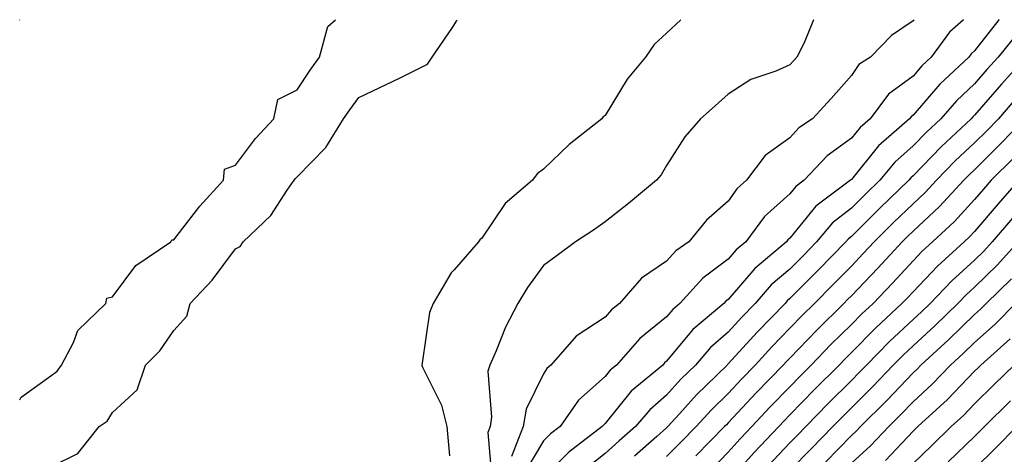
# Model space of a CAD drawing. Units: inches. Extents: x 965843 to 968483, y 7255658 to 7258298.
# Drawn here: x 965843 to 966003, y 7258227 to 7258298 of the extents above; entities that cross this region are included whole.
import ezdxf

# ---------------------------------------------------------------- set-up
doc = ezdxf.new("R2010")
doc.units = ezdxf.units.IN
doc.header["$MEASUREMENT"] = 0
doc.layers.add('Contour_96587255', color=7, linetype='Continuous', true_color=0xf92de9)

msp = doc.modelspace()

# ---------------------------------------------------------------- linework, layer by layer
at = {"layer": 'Contour_96587255'}
for points in [[(965843, 7258236.29, 3152), (965843.25, 7258236.72, 3152), (965848.05, 7258240.15, 3152), (965849.06, 7258240.91, 3152), (965849.77, 7258241.92, 3152), (965851.72, 7258245.59, 3152), (965852.45, 7258247.52, 3152), (965856.96, 7258251.92, 3152), (965857.17, 7258252.8, 3152), (965858.05, 7258253.01, 3152), (965861.88, 7258258.09, 3152), (965867.54, 7258261.92, 3152), (965867.72, 7258262.25, 3152), (965868.05, 7258262.24, 3152), (965872.23, 7258267.74, 3152), (965876.08, 7258271.92, 3152), (965876.25, 7258273.72, 3152), (965878.05, 7258274.4, 3152), (965881.27, 7258278.7, 3152), (965884.25, 7258281.92, 3152), (965884.92, 7258285.05, 3152), (965888.05, 7258286.61, 3152), (965890.16, 7258289.81, 3152), (965891.68, 7258291.92, 3152), (965893.05, 7258296.92, 3152), (965894.28, 7258298, 3152)], [(965843, 7258297.93, 3153), (965843.04, 7258298, 3153)], [(965848.05, 7258225.39, 3151), (965852.43, 7258227.54, 3151), (965855.9, 7258231.92, 3151), (965857.19, 7258232.78, 3151), (965858.05, 7258234.2, 3151), (965862.09, 7258237.88, 3151), (965863.44, 7258241.92, 3151), (965865.76, 7258244.21, 3151), (965868.05, 7258247.53, 3151), (965870.14, 7258249.83, 3151), (965870.67, 7258251.92, 3151), (965874.25, 7258255.72, 3151), (965878.05, 7258260.78, 3151), (965878.81, 7258261.16, 3151), (965879.26, 7258261.92, 3151), (965883.79, 7258266.18, 3151), (965886.43, 7258270.3, 3151), (965887.56, 7258271.92, 3151), (965887.78, 7258272.19, 3151), (965888.05, 7258272.49, 3151), (965892.72, 7258277.25, 3151), (965895.6, 7258281.92, 3151), (965896.59, 7258283.38, 3151), (965898.05, 7258285.39, 3151), (965902.51, 7258287.46, 3151), (965904.65, 7258288.52, 3151), (965908.05, 7258290.18, 3151), (965909.2, 7258290.77, 3151), (965909.96, 7258291.92, 3151), (965913.25, 7258296.72, 3151), (965913.91, 7258297.78, 3151), (965914.05, 7258298, 3151)], [(965950.34, 7258298, 3151), (965948.05, 7258295.82, 3151), (965946.01, 7258293.96, 3151), (965944.64, 7258291.92, 3151), (965941.65, 7258288.32, 3151), (965938.05, 7258282.43, 3151), (965937.76, 7258282.21, 3151), (965937.55, 7258281.92, 3151), (965932.22, 7258277.75, 3151), (965928.05, 7258273.71, 3151), (965927.02, 7258272.95, 3151), (965926.27, 7258271.92, 3151), (965921.81, 7258268.16, 3151), (965918.05, 7258262.5, 3151), (965917.73, 7258262.24, 3151), (965917.49, 7258261.92, 3151), (965913.53, 7258257.4, 3151), (965913.08, 7258256.89, 3151), (965910.11, 7258251.92, 3151), (965909.52, 7258250.45, 3151), (965908.36, 7258242.23, 3151), (965908.27, 7258241.92, 3151), (965908.41, 7258241.56, 3151), (965911.51, 7258235.38, 3151), (965912.38, 7258231.92, 3151), (965912.8, 7258227.17, 3151)], [(965971.91, 7258298, 3152), (965970.37, 7258294.24, 3152), (965969.2, 7258291.92, 3152), (965968.66, 7258291.31, 3152), (965968.05, 7258290.65, 3152), (965965.77, 7258289.64, 3152), (965961.69, 7258288.28, 3152), (965958.05, 7258285.91, 3152), (965955.94, 7258284.03, 3152), (965953.57, 7258281.92, 3152), (965950.99, 7258278.98, 3152), (965948.05, 7258274.32, 3152), (965947.18, 7258272.79, 3152), (965946.4, 7258271.92, 3152), (965941.83, 7258268.14, 3152), (965938.05, 7258265.2, 3152), (965936.16, 7258263.81, 3152), (965933.26, 7258261.92, 3152), (965930.27, 7258259.7, 3152), (965928.05, 7258258.1, 3152), (965925.46, 7258254.51, 3152), (965923.91, 7258251.92, 3152), (965921.9, 7258248.07, 3152), (965920.34, 7258244.21, 3152), (965919.32, 7258241.92, 3152), (965919.03, 7258240.94, 3152), (965919.61, 7258233.48, 3152), (965919.37, 7258231.92, 3152), (965919, 7258230.97, 3152), (965919.65, 7258223.52, 3152)], [(965988.18, 7258298, 3153), (965988.05, 7258297.8, 3153), (965984.56, 7258295.41, 3153), (965981.13, 7258291.92, 3153), (965979.24, 7258290.73, 3153), (965978.05, 7258288.91, 3153), (965974.77, 7258285.2, 3153), (965971.75, 7258281.92, 3153), (965969.53, 7258280.44, 3153), (965968.05, 7258278.83, 3153), (965964.05, 7258275.92, 3153), (965961, 7258271.92, 3153), (965959.43, 7258270.54, 3153), (965958.05, 7258268.55, 3153), (965954.52, 7258265.45, 3153), (965951.64, 7258261.92, 3153), (965949.52, 7258260.45, 3153), (965948.05, 7258258.78, 3153), (965943.97, 7258256, 3153), (965940.39, 7258251.92, 3153), (965939.08, 7258250.89, 3153), (965938.05, 7258249.71, 3153), (965933.36, 7258246.61, 3153), (965929.25, 7258241.92, 3153), (965928.6, 7258241.37, 3153), (965928.05, 7258240.47, 3153), (965925.22, 7258234.75, 3153), (965924.76, 7258231.92, 3153), (965922.88, 7258227.09, 3153)], [(965996.27, 7258298, 3154), (965993.98, 7258295.99, 3154), (965991.02, 7258291.92, 3154), (965989.49, 7258290.48, 3154), (965988.05, 7258288.81, 3154), (965984.07, 7258285.9, 3154), (965981.08, 7258281.92, 3154), (965979.47, 7258280.5, 3154), (965978.05, 7258278.76, 3154), (965974.09, 7258275.88, 3154), (965970.36, 7258271.92, 3154), (965969.04, 7258270.93, 3154), (965968.05, 7258269.71, 3154), (965963.95, 7258266.02, 3154), (965960.89, 7258261.92, 3154), (965959.35, 7258260.62, 3154), (965958.05, 7258259.11, 3154), (965953.94, 7258256.03, 3154), (965950.21, 7258251.92, 3154), (965949.04, 7258250.93, 3154), (965948.05, 7258249.74, 3154), (965943.72, 7258246.25, 3154), (965939.91, 7258241.92, 3154), (965938.9, 7258241.07, 3154), (965938.05, 7258240.04, 3154), (965933.73, 7258236.24, 3154), (965930.74, 7258231.92, 3154), (965929.21, 7258230.76, 3154), (965928.05, 7258229.61, 3154), (965925.17, 7258224.8, 3154)], [(966002.02, 7258298, 3155), (966002, 7258297.97, 3155), (965998.05, 7258292.96, 3155), (965997.49, 7258292.48, 3155), (965997.09, 7258291.92, 3155), (965992.42, 7258287.55, 3155), (965988.05, 7258282.47, 3155), (965987.73, 7258282.24, 3155), (965987.49, 7258281.92, 3155), (965982.46, 7258277.51, 3155), (965978.05, 7258272.06, 3155), (965977.97, 7258272, 3155), (965977.89, 7258271.92, 3155), (965972.26, 7258267.71, 3155), (965968.05, 7258262.52, 3155), (965967.74, 7258262.23, 3155), (965967.5, 7258261.92, 3155), (965962.36, 7258257.61, 3155), (965958.05, 7258252.57, 3155), (965957.68, 7258252.29, 3155), (965957.34, 7258251.92, 3155), (965952.3, 7258247.67, 3155), (965948.05, 7258242.55, 3155), (965947.71, 7258242.26, 3155), (965947.41, 7258241.92, 3155), (965942.31, 7258237.66, 3155), (965938.05, 7258232.42, 3155), (965937.79, 7258232.18, 3155), (965937.6, 7258231.92, 3155), (965932.18, 7258227.79, 3155), (965928.05, 7258223.69, 3155)], [(966004.62, 7258295.35, 3156), (966001.85, 7258291.92, 3156), (966000.05, 7258289.92, 3156), (965998.05, 7258287.59, 3156), (965995.12, 7258284.85, 3156), (965992.57, 7258281.92, 3156), (965990.23, 7258279.74, 3156), (965988.05, 7258277.5, 3156), (965985.11, 7258274.86, 3156), (965982.65, 7258271.92, 3156), (965980.31, 7258269.66, 3156), (965978.05, 7258267.42, 3156), (965974.98, 7258264.99, 3156), (965972.4, 7258261.92, 3156), (965970.25, 7258259.72, 3156), (965968.05, 7258257.51, 3156), (965965.04, 7258254.93, 3156), (965962.42, 7258251.92, 3156), (965960.27, 7258249.7, 3156), (965958.05, 7258247.27, 3156), (965955.18, 7258244.79, 3156), (965952.74, 7258241.92, 3156), (965950.37, 7258239.6, 3156), (965948.05, 7258237.05, 3156), (965945.3, 7258234.67, 3156), (965942.98, 7258231.92, 3156), (965940.36, 7258229.61, 3156), (965938.05, 7258227.54, 3156), (965934.91, 7258225.06, 3156)], [(966006.35, 7258291.92, 3157), (966002.42, 7258287.55, 3157), (965998.05, 7258282.47, 3157), (965997.77, 7258282.2, 3157), (965997.52, 7258281.92, 3157), (965992.61, 7258277.36, 3157), (965988.05, 7258272.65, 3157), (965987.67, 7258272.3, 3157), (965987.35, 7258271.92, 3157), (965982.62, 7258267.35, 3157), (965978.05, 7258262.81, 3157), (965977.55, 7258262.42, 3157), (965977.13, 7258261.92, 3157), (965972.64, 7258257.33, 3157), (965968.05, 7258252.7, 3157), (965967.63, 7258252.34, 3157), (965967.27, 7258251.92, 3157), (965962.72, 7258247.25, 3157), (965958.05, 7258242.11, 3157), (965957.95, 7258242.02, 3157), (965957.86, 7258241.92, 3157), (965952.91, 7258237.06, 3157), (965950.14, 7258234.01, 3157), (965948.23, 7258231.92, 3157), (965948.05, 7258231.74, 3157), (965946.45, 7258230.32, 3157), (965942.84, 7258227.13, 3157)], [(966004.76, 7258285.21, 3158), (966001.92, 7258281.92, 3158), (966000.01, 7258279.96, 3158), (965998.05, 7258278.01, 3158), (965994.9, 7258275.07, 3158), (965991.84, 7258271.92, 3158), (965990.01, 7258269.96, 3158), (965988.05, 7258268.12, 3158), (965984.9, 7258265.07, 3158), (965981.73, 7258261.92, 3158), (965979.96, 7258260.01, 3158), (965978.05, 7258258, 3158), (965975.03, 7258254.94, 3158), (965972.05, 7258251.92, 3158), (965970.03, 7258249.94, 3158), (965968.05, 7258247.88, 3158), (965965.11, 7258244.86, 3158), (965962.43, 7258241.92, 3158), (965960.28, 7258239.69, 3158), (965958.05, 7258237.31, 3158), (965955.34, 7258234.63, 3158), (965952.84, 7258231.92, 3158), (965950.47, 7258229.5, 3158), (965948.05, 7258227.06, 3158)], [(966006.23, 7258281.92, 3159), (966002.2, 7258277.77, 3159), (965998.05, 7258273.64, 3159), (965997.16, 7258272.81, 3159), (965996.3, 7258271.92, 3159), (965992.33, 7258267.64, 3159), (965988.05, 7258263.64, 3159), (965987.18, 7258262.79, 3159), (965986.3, 7258261.92, 3159), (965982.33, 7258257.64, 3159), (965978.05, 7258253.15, 3159), (965977.43, 7258252.54, 3159), (965976.84, 7258251.92, 3159), (965972.41, 7258247.56, 3159), (965968.05, 7258243.05, 3159), (965967.49, 7258242.48, 3159), (965966.99, 7258241.92, 3159), (965962.58, 7258237.39, 3159), (965958.05, 7258232.53, 3159), (965957.75, 7258232.22, 3159), (965957.46, 7258231.92, 3159), (965952.81, 7258227.16, 3159)], [(966004.42, 7258275.55, 3160), (966000.76, 7258271.92, 3160), (965999.49, 7258270.48, 3160), (965998.05, 7258268.78, 3160), (965994.76, 7258265.21, 3160), (965991.22, 7258261.92, 3160), (965989.56, 7258260.41, 3160), (965988.05, 7258258.83, 3160), (965984.73, 7258255.24, 3160), (965981.56, 7258251.92, 3160), (965979.75, 7258250.22, 3160), (965978.05, 7258248.51, 3160), (965974.72, 7258245.25, 3160), (965971.52, 7258241.92, 3160), (965969.78, 7258240.19, 3160), (965968.05, 7258238.4, 3160), (965964.86, 7258235.11, 3160), (965961.87, 7258231.92, 3160), (965960.01, 7258229.96, 3160), (965958.05, 7258227.77, 3160), (965955.16, 7258224.81, 3160)], [(966005.25, 7258271.92, 3161), (966001.85, 7258268.12, 3161), (965998.05, 7258263.61, 3161), (965997.24, 7258262.73, 3161), (965996.37, 7258261.92, 3161), (965992.01, 7258257.96, 3161), (965988.05, 7258253.83, 3161), (965987.13, 7258252.84, 3161), (965986.25, 7258251.92, 3161), (965982.01, 7258247.96, 3161), (965978.05, 7258243.95, 3161), (965977.02, 7258242.95, 3161), (965976.04, 7258241.92, 3161), (965972.04, 7258237.93, 3161), (965968.05, 7258233.81, 3161), (965967.11, 7258232.86, 3161), (965966.24, 7258231.92, 3161), (965962.26, 7258227.71, 3161), (965958.05, 7258223.01, 3161)], [(966004.18, 7258265.79, 3162), (966000.9, 7258261.92, 3162), (965999.54, 7258260.43, 3162), (965998.05, 7258258.96, 3162), (965994.37, 7258255.6, 3162), (965990.83, 7258251.92, 3162), (965989.43, 7258250.54, 3162), (965988.05, 7258249.29, 3162), (965984.25, 7258245.72, 3162), (965980.48, 7258241.92, 3162), (965979.29, 7258240.68, 3162), (965978.05, 7258239.43, 3162), (965974.3, 7258235.67, 3162), (965970.64, 7258231.92, 3162), (965969.36, 7258230.61, 3162), (965968.05, 7258229.27, 3162), (965964.48, 7258225.49, 3162)], [(966005.14, 7258261.92, 3163), (966001.76, 7258258.21, 3163), (965998.05, 7258254.58, 3163), (965996.66, 7258253.31, 3163), (965995.33, 7258251.92, 3163), (965991.64, 7258248.33, 3163), (965988.05, 7258245.04, 3163), (965986.44, 7258243.53, 3163), (965984.85, 7258241.92, 3163), (965981.54, 7258238.43, 3163), (965978.05, 7258234.96, 3163), (965976.54, 7258233.43, 3163), (965975.05, 7258231.92, 3163), (965971.59, 7258228.38, 3163), (965968.05, 7258224.77, 3163)], [(966004.04, 7258255.93, 3164), (965999.92, 7258251.92, 3164), (965998.99, 7258250.98, 3164), (965998.05, 7258250.13, 3164), (965993.89, 7258246.08, 3164), (965989.34, 7258241.92, 3164), (965988.7, 7258241.27, 3164), (965988.05, 7258240.66, 3164), (965983.79, 7258236.18, 3164), (965979.52, 7258231.92, 3164), (965978.81, 7258231.16, 3164), (965978.05, 7258230.47, 3164), (965973.82, 7258226.15, 3164)], [(966004.7, 7258251.92, 3165), (966001.39, 7258248.58, 3165), (965998.05, 7258245.59, 3165), (965996.19, 7258243.78, 3165), (965994.15, 7258241.92, 3165), (965991.16, 7258238.81, 3165), (965988.05, 7258235.96, 3165), (965986.08, 7258233.89, 3165), (965984.11, 7258231.92, 3165), (965981.17, 7258228.8, 3165), (965978.05, 7258225.96, 3165)], [(966003.82, 7258246.15, 3166), (965999.08, 7258241.92, 3166), (965998.56, 7258241.41, 3166), (965998.05, 7258240.9, 3166), (965993.64, 7258236.33, 3166), (965988.82, 7258231.92, 3166), (965988.43, 7258231.54, 3166), (965988.05, 7258231.18, 3166), (965983.56, 7258226.41, 3166)], [(966004.48, 7258241.92, 3167), (966001.21, 7258238.76, 3167), (965998.05, 7258235.6, 3167), (965996.24, 7258233.73, 3167), (965994.27, 7258231.92, 3167), (965991.1, 7258228.87, 3167), (965988.05, 7258225.93, 3167)], [(966003.86, 7258236.11, 3168), (965999.65, 7258231.92, 3168), (965998.86, 7258231.11, 3168), (965998.05, 7258230.32, 3168), (965993.77, 7258226.2, 3168)], [(966004.92, 7258231.92, 3169), (966001.5, 7258228.47, 3169), (965998.05, 7258225.07, 3169)]]:
    msp.add_polyline3d(points, dxfattribs=at)

doc.saveas('drawing.dxf')
